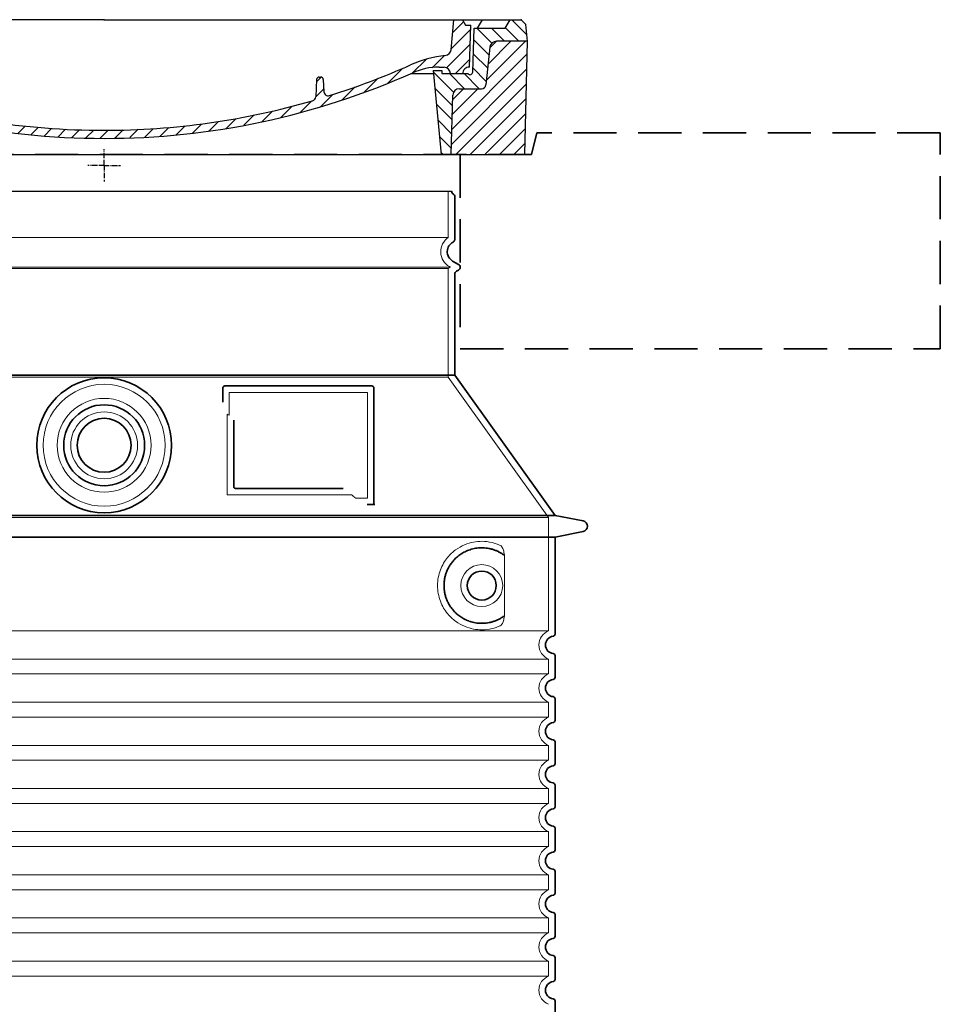
# Model space of a CAD drawing. Units: millimetres. Extents: x 47837 to 94576, y 200394 to 219357.
# Drawn here: x 80464 to 81317, y 215332 to 216245 of the extents above; entities that cross this region are included whole.
import ezdxf

# ---------------------------------------------------------------- set-up
doc = ezdxf.new("R2010")
doc.units = ezdxf.units.MM
for name, pattern in [('ACISOTGL', [3, 2, -1]), ('AM_DIN_G_W050x2', [6.875, 4.75, -0.875, 0.375, -0.875]), ('AM_ISO08W050', [18, 12, -1.5, 3, -1.5]), ('DASHED', [0])]:
    doc.linetypes.add(name, pattern=pattern)
for name, color, linetype, lineweight in [('AM_7', 4, 'AM_ISO08W050', 25), ('AM_8', 1, 'Continuous', 25), ('Skrytá (ISO)', 1, 'DASHED', 18), ('Viditelná (ISO)', 7, 'Continuous', 35)]:
    doc.layers.add(name, color=color, linetype=linetype, lineweight=lineweight)
doc.layers.add('PUNKTE', color=1, linetype='Continuous')

# ---------------------------------------------------------------- blocks, each defined once
blk = doc.blocks.new('*X71')
at = {"layer": 'AM_8'}
for p, q in [((-339.66, 145.274), (-324.934, 160)), ((-339.206, 132.258), (-312.948, 158.516)), ((-270.19, 147.392), (-257.582, 160)), ((-256.112, 148), (-244.112, 160)), ((322.934, 147.819), (333.212, 158.097)), ((-243.222, 147.42), (-236.047, 154.594)), ((321.643, 133.057), (339.87, 151.285)), ((-338.751, 119.242), (-312.269, 145.724)), ((-242.464, 134.707), (-234.028, 143.143)), ((317.607, 115.551), (339.383, 137.327)), ((-332.748, 111.774), (-308.539, 135.983)), ((-306.735, 124.317), (-301.06, 129.992)), ((-251.2, 112.5), (-232.008, 131.692)), ((-297.323, 120.259), (-291.614, 125.968)), ((-287.49, 116.621), (-281.317, 122.794)), ((-276.644, 113.997), (-269.965, 120.677)), ((-264.286, 112.885), (-257.171, 120)), ((-239.185, 111.045), (-229.989, 120.241)), ((285.858, 110.743), (298.346, 123.231)), ((303.9, 115.315), (315.168, 126.583)), ((325.526, 110), (338.895, 123.369)), ((-321.052, 110), (-320.989, 110.063)), ((262.934, 101.289), (276.799, 115.154)), ((-234.28, 102.479), (-227.97, 108.789)), ((196.794, 102.501), (201.015, 106.723)), ((240.168, 91.994), (253.842, 105.668)), ((-230.155, 93.135), (-224.957, 98.332)), ((-222.85, 86.969), (-217.348, 92.471)), ((196.033, 88.27), (203.588, 95.825)), ((220.212, 85.508), (232.511, 97.807)), ((-213.217, 83.131), (-207.113, 89.235)), ((-203.01, 79.868), (-196.753, 86.125)), ((-192.74, 76.667), (-186.392, 83.015)), ((181.669, 73.906), (192.442, 84.679)), ((200.255, 79.021), (211.881, 90.648)), ((-181.959, 73.978), (-176.032, 79.905)), ((-171.177, 71.289), (-165.146, 77.321)), ((-160.396, 68.601), (-154.151, 74.845)), ((145.82, 64.998), (156.133, 75.31)), ((163.723, 69.43), (174.287, 79.995)), ((-149.614, 65.912), (-143.157, 72.369)), ((-138.372, 63.684), (-132.162, 69.893)), ((-126.921, 61.665), (-120.593, 67.992)), ((-115.47, 59.645), (-108.976, 66.139)), ((-104.019, 57.625), (-97.359, 64.285)), ((96.847, 56.435), (105.978, 65.567)), ((113.11, 59.228), (122.361, 68.48)), ((129.465, 62.113), (138.745, 71.393)), ((-92.224, 55.95), (-85.62, 62.555)), ((-80.035, 54.668), (-73.32, 61.384)), ((-67.846, 53.387), (-61.021, 60.213)), ((-55.657, 52.106), (-48.722, 59.041)), ((-43.053, 51.24), (-35.901, 58.391)), ((-29.959, 50.863), (-22.757, 58.065)), ((-16.866, 50.486), (-9.613, 57.739)), ((-3.773, 50.109), (3.727, 57.608)), ((9.873, 50.284), (17.6, 58.011)), ((23.743, 50.683), (31.474, 58.414)), ((37.612, 51.083), (45.347, 58.817)), ((51.687, 51.687), (60.105, 60.105)), ((66.74, 53.27), (75.173, 61.702)), ((81.794, 54.853), (90.24, 63.299))]:
    blk.add_line(p, q, dxfattribs=at)
blk = doc.blocks.new('701740')
at = {"layer": 'AM_8'}
h = blk.add_hatch(dxfattribs=at)
h.set_pattern_fill('ANSI31', color=256, scale=3, angle=90, style=0)
h.set_pattern_definition([(135, (-11773.946, -11292.978), (-6.735192, -6.735192), [])])
h.paths.add_polyline_path([(-323.24, 65.19), (-321.5, 10), (-312.5, 10), (-305, 88), (-313, 88), (-313, 85), (-337.08, 85, -0.414214), (-338.08, 84), (-338.91, 84), (-342.32, 84, -0.365571), (-344.78, 86.08), (-352, 127), (-371.78, 127), (-376.4, 135), (-386.4, 135), (-390.87, 130.53), (-392.5, 115), (-363.53, 115, -0.383868), (-357.56, 109.63), (-353.88, 74.58, 0.383868), (-349.9, 71), (-329.23, 71, -0.40503)])
h.paths.add_polyline_path([(329.23, 71), (349.9, 71, 0.383868), (353.88, 74.58), (357.56, 109.63, -0.383868), (363.53, 115), (392.5, 115), (390.87, 130.53), (386.4, 135), (376.4, 135), (371.78, 127), (343, 127), (341.58, 86.46, -0.714995), (337.08, 85), (313, 85), (313, 88), (305, 88), (312.5, 10), (321.5, 10), (323.24, 65.19, -0.40503)])
h = blk.add_hatch(dxfattribs=at)
h.set_pattern_fill('ANSI31', color=256, scale=3, style=0)
h.set_pattern_definition([(45, (-11773.946, -11292.978), (-6.735192, 6.735192), [])])
h.paths.add_polyline_path([(-323.24, 65.19, 0.40503), (-329.23, 71), (-349.9, 71, -0.383868), (-353.88, 74.58), (-357.56, 109.63, 0.383868), (-363.53, 115), (-392.5, 115), (-390, 10), (-321.5, 10)])
h.paths.add_polyline_path([(349.9, 71), (329.23, 71, 0.40503), (323.24, 65.19), (321.5, 10), (390, 10), (392.5, 115), (363.53, 115, 0.383868), (357.56, 109.63), (353.88, 74.58, -0.383868)])
for p, q in [((-392.5, 115), (-390.87, 130.53)), ((-390.87, 130.53), (-386.4, 135)), ((0, 135), (-386.4, 135)), ((-371.78, 127), (-376.4, 135)), ((-344.96, 107.07), (-349, 130)), ((-335, 130), (-349, 130)), ((-338.64, 91), (-340, 130)), ((-332.11, 135), (-335, 130)), ((-312.56, 122.38), (-313, 135)), ((-270.6, 123.42), (-271, 135)), ((-227.21, 79.46), (-237, 135)), ((0, 135), (386.4, 135)), ((321.57, 107.22), (324, 135)), ((332.11, 135), (335, 130)), ((335, 130), (340, 130)), ((338.64, 91), (340, 130)), ((346, 127), (350.62, 135)), ((371.78, 127), (376.4, 135)), ((390.87, 130.53), (386.4, 135)), ((392.5, 115), (390.87, 130.53)), ((-352, 127), (-371.78, 127)), ((-344.78, 86.07), (-352, 127)), ((-261.83, 123), (-244.59, 123)), ((-242.89, 97.41), (-242.09, 120.41)), ((341.58, 86.41), (343, 127)), ((343, 127), (371.78, 127)), ((-390, 10), (-392.5, 115)), ((-392.5, 115), (-363.53, 115)), ((-357.56, 109.63), (-353.88, 74.58)), ((357.56, 109.63), (353.88, 74.58)), ((392.5, 115), (363.53, 115)), ((390, 10), (392.5, 115)), ((-342.49, 105), (-341.54, 105)), ((-342.49, 105), (-340.9, 85.83)), ((-245.39, 95), (-258, 95)), ((-342.32, 84), (-338.91, 84)), ((-338.91, 84), (-338.64, 84)), ((-338.64, 84), (-338.08, 84)), ((-337.08, 85), (-337.08, 85)), ((-313, 85), (-337.08, 85)), ((-321, 85), (-320.8, 90.63)), ((-310.42, 91), (-315, 91)), ((-313, 88), (-313, 85)), ((-313, 88), (-305, 88)), ((-305, 88), (-312.5, 10)), ((-244.61, 87.5), (-258, 87.5)), ((284.18, 85), (305.2, 85)), ((284.18, 85), (305.2, 85)), ((305, 88), (312.5, 10)), ((305, 88), (313, 88)), ((305, 88), (313, 88)), ((310.42, 91), (315, 91)), ((313, 88), (313, 85)), ((313, 88), (313, 85)), ((313, 85), (337.08, 85)), ((313, 85), (337.08, 85)), ((196.89, 79.49), (196.14, 63.54)), ((199.39, 81.88), (200, 81.88)), ((200, 81.88), (200.63, 81.88)), ((203.13, 79.51), (203.73, 68.22)), ((-329.23, 71), (-349.9, 71)), ((-321.5, 10), (-323.24, 65.19)), ((321.5, 10), (323.24, 65.19)), ((329.23, 71), (349.9, 71)), ((-312.5, 10), (-390, 10)), ((-321.5, 10), (0, 10)), ((0, 10), (321.5, 10)), ((321.5, 10), (390, 10))]:
    blk.add_line(p, q)
for centre, radius, start, end in [((-292.57, 123.08), 20, 182, 243.69), ((-267.05, 123.54), 3.54, 182, 329.767), ((-261.83, 120.5), 2.5, 90, 149.767), ((-244.59, 120.5), 2.5, 358, 90), ((-363.53, 109), 6, 5.99923, 90), ((363.53, 109), 6, 90, 174.00077), ((-342.49, 107.5), 2.5, 190, 270), ((-341.54, 102.5), 2.5, 2, 90), ((-258, 193), 98, 243.69, 270), ((326.99, -2.67), 105, 95.892, 114.109), ((315.59, 107.74), 6, 275.893, 355), ((-310.81, 90.28), 10, 62.792, 178), ((-258, 193), 105.5, 242.792, 270), ((-245.39, 97.5), 2.5, 270, 358), ((0, 728), 695.5, 287.48, 294.109), ((-342.32, 86.5), 2.5, 190, 270), ((-338.91, 86), 2, 184.75823, 270), ((-338.43, 85), 6, 0, 92.001), ((-338.08, 85), 1, 270, 360), ((-315, 85), 6, 90, 180), ((-310.42, 31), 60, 65.994, 90), ((0, 728), 703, 245.993, 270), ((-244.61, 77.5), 10, 8.13, 90), ((0, 728), 703, 270, 294.006), ((310.42, 31), 60, 90, 114.006), ((315, 85), 6, 0, 90), ((338.43, 85), 6, 87.999, 180), ((339.08, 86.5), 2.5, 216.87, 358), ((339.08, 86.5), 2.5, 216.87, 358), ((-349.9, 75), 4, 185.99923, 270), ((-211.45, 82.24), 23.5, 188.13, 251.869), ((-211.45, 82.24), 16, 190, 251.869), ((199.39, 79.38), 2.5, 89.998, 177.298), ((200.63, 79.38), 2.5, 3.047, 90.002), ((349.9, 75), 4, 270, 354.00077), ((-329.23, 65), 6, 1.80227, 90), ((0, 728), 695.5, 251.869, 270), ((207.72, 68.44), 4, 183.047, 287.483), ((329.23, 65), 6, 90, 178.19773), ((0, 728), 695.5, 270, 286.132), ((192.14, 63.73), 4, 286.132, 357.298)]:
    blk.add_arc(centre, radius, start, end)
at = {"layer": 'AM_7', "linetype": 'AM_DIN_G_W050x2'}
for q in [(0, 15.02), (0, 15.02), (-15.02, 0), (15.02, 0), (0, -15.02), (0, -15.02)]:
    blk.add_line((0, 0), q, dxfattribs=at)
at = {"layer": 'PUNKTE'}
for p in [(-386.4, 135), (0, 135), (0, 135), (0, 135), (0, 135), (386.4, 135), (-321.5, 10), (0, 10), (0, 10)]:
    blk.add_point(p, dxfattribs=at)
at = {"layer": 'AM_8'}
blk.add_blockref('*X71', (0, -25), dxfattribs=at)

msp = doc.modelspace()

# ---------------------------------------------------------------- linework, layer by layer
msp.add_line((80219.81, 216085.83), (80863.81, 216085.83))
at = {"layer": 'Skrytá (ISO)', "ltscale": 13.137691}
msp.add_line((80860.81, 216043.08), (80860.81, 216085.83), dxfattribs=at)
at = {"layer": 'Skrytá (ISO)', "ltscale": 13.097497}
for p, q in [((80860.81, 216043.08), (80222.81, 216043.08)), ((80860.81, 216014.26), (80222.81, 216014.26)), ((80860.81, 215913.49), (80222.81, 215913.49))]:
    msp.add_line(p, q, dxfattribs=at)
at = {"layer": 'Skrytá (ISO)', "ltscale": 13.179613}
msp.add_line((80862.81, 216015.42), (80220.81, 216015.42), dxfattribs=at)
at = {"layer": 'Skrytá (ISO)', "ltscale": 0.439558}
msp.add_line((80860.81, 216014.26), (80862.81, 216015.42), dxfattribs=at)
at = {"layer": 'Skrytá (ISO)', "ltscale": 12.18212}
msp.add_line((80860.81, 215913.49), (80860.81, 216014.26), dxfattribs=at)
at = {"layer": 'Skrytá (ISO)', "ltscale": 0.219729}
msp.add_line((80861.81, 216015.99), (80862.81, 216015.42), dxfattribs=at)
at = {"layer": 'Skrytá (ISO)', "ltscale": 12.882055}
msp.add_line((80860.81, 215913.49), (80953.81, 215783.49), dxfattribs=at)
at = {"layer": 'Skrytá (ISO)', "ltscale": 4.010478}
msp.add_line((80657.81, 215899.42), (80657.81, 215878.35), dxfattribs=at)
at = {"layer": 'Skrytá (ISO)', "ltscale": 12.37911}
msp.add_line((80785.81, 215899.42), (80657.81, 215899.42), dxfattribs=at)
at = {"layer": 'Skrytá (ISO)', "ltscale": 11.847196}
msp.add_line((80785.81, 215801.42), (80785.81, 215899.42), dxfattribs=at)
at = {"layer": 'Skrytá (ISO)', "ltscale": 12.468955}
msp.add_line((80655.91, 215804.42), (80771.28, 215804.42), dxfattribs=at)
at = {"layer": 'Skrytá (ISO)', "ltscale": 2.062627}
msp.add_line((80774.97, 215801.42), (80785.81, 215801.42), dxfattribs=at)
at = {"layer": 'Skrytá (ISO)', "ltscale": 13.039331}
for p, q in [((80129.81, 215783.49), (80953.81, 215783.49)), ((80129.81, 215678.49), (80953.81, 215678.49)), ((80953.81, 215652.34), (80129.81, 215652.34)), ((80129.81, 215638.49), (80953.81, 215638.49)), ((80953.81, 215612.34), (80129.81, 215612.34)), ((80129.81, 215598.49), (80953.81, 215598.49)), ((80953.81, 215572.34), (80129.81, 215572.34)), ((80129.81, 215558.49), (80953.81, 215558.49)), ((80953.81, 215532.34), (80129.81, 215532.34)), ((80129.81, 215518.49), (80953.81, 215518.49)), ((80953.81, 215492.34), (80129.81, 215492.34)), ((80129.81, 215478.49), (80953.81, 215478.49)), ((80953.81, 215452.34), (80129.81, 215452.34)), ((80129.81, 215438.49), (80953.81, 215438.49)), ((80953.81, 215412.34), (80129.81, 215412.34)), ((80129.81, 215398.49), (80953.81, 215398.49)), ((80953.81, 215372.34), (80129.81, 215372.34)), ((80129.81, 215358.49), (80953.81, 215358.49))]:
    msp.add_line(p, q, dxfattribs=at)
at = {"layer": 'Skrytá (ISO)', "ltscale": 12.693194}
msp.add_line((80953.81, 215783.49), (80953.81, 215678.49), dxfattribs=at)
at = {"layer": 'Skrytá (ISO)', "ltscale": 12.275962}
msp.add_line((80912.89, 215695.03), (80912.89, 215745.8), dxfattribs=at)
at = {"layer": 'Skrytá (ISO)', "ltscale": 2.635983}
for p, q in [((80953.81, 215652.34), (80953.81, 215638.49)), ((80953.81, 215612.34), (80953.81, 215598.49)), ((80953.81, 215572.34), (80953.81, 215558.49)), ((80953.81, 215532.34), (80953.81, 215518.49)), ((80953.81, 215492.34), (80953.81, 215478.49)), ((80953.81, 215452.34), (80953.81, 215438.49)), ((80953.81, 215412.34), (80953.81, 215398.49)), ((80953.81, 215372.34), (80953.81, 215358.49))]:
    msp.add_line(p, q, dxfattribs=at)
at = {"layer": 'Skrytá (ISO)', "ltscale": 13.204879}
msp.add_circle((80541.81, 215850.42), 56.5, dxfattribs=at)
at = {"layer": 'Skrytá (ISO)', "ltscale": 13.216565}
msp.add_circle((80541.81, 215850.42), 43.5, dxfattribs=at)
at = {"layer": 'Skrytá (ISO)', "ltscale": 13.455288}
msp.add_circle((80541.81, 215850.42), 31, dxfattribs=at)
at = {"layer": 'Skrytá (ISO)', "ltscale": 11.818951}
msp.add_circle((80891.81, 215720.42), 19.45, dxfattribs=at)
at = {"layer": 'Skrytá (ISO)', "ltscale": 6.154692}
msp.add_arc((80869.81, 216029.85), 16, 124.22887, 240, dxfattribs=at)
at = {"layer": 'Skrytá (ISO)', "ltscale": 0.398348}
msp.add_arc((80498.96, 215541.21), 372.69, 64.77092, 65.09268, dxfattribs=at)
at = {"layer": 'Skrytá (ISO)', "ltscale": 6.426379}
for centre in [(80958.81, 215665.42), (80958.81, 215625.42), (80958.81, 215585.42), (80958.81, 215545.42), (80958.81, 215505.42), (80958.81, 215465.42), (80958.81, 215425.42), (80958.81, 215385.42), (80958.81, 215345.42)]:
    msp.add_arc(centre, 14, 110.92483, 249.07517, dxfattribs=at)
at = {"layer": 'Skrytá (ISO)', "ltscale": 15.091075}
msp.add_rational_spline([(80655.91, 215879.24), (80655.91, 215844.82), (80655.91, 215804.42)], [1.00391800559, 1.00604730413, 1.00235786927], degree=2, dxfattribs=at)
at = {"layer": 'Skrytá (ISO)', "ltscale": 0.905796}
msp.add_rational_spline([(80774.97, 215801.42), (80773.12, 215802.93), (80771.28, 215804.42)], [1.01872128411, 1.02024725224, 1.02175351756], degree=2, dxfattribs=at)
at = {"layer": 'Skrytá (ISO)', "ltscale": 13.256505}
msp.add_open_spline([(80908.93, 215757.67), (80906.48, 215758.8), (80903.92, 215759.68), (80898.19, 215761.04), (80894.99, 215761.42), (80889.39, 215761.42), (80886.8, 215761.2), (80881.42, 215760.17), (80878.63, 215759.36), (80873.06, 215757), (80870.28, 215755.47), (80864.96, 215751.58), (80862.41, 215749.23), (80858.87, 215744.9), (80857.63, 215743.17), (80855.36, 215739.33), (80854.33, 215737.21), (80852.62, 215732.72), (80851.95, 215730.32), (80851.04, 215725.42), (80850.81, 215722.9), (80850.81, 215717.93), (80851.04, 215715.42), (80851.95, 215710.51), (80852.62, 215708.12), (80854.33, 215703.62), (80855.36, 215701.51), (80857.63, 215697.66), (80858.87, 215695.93), (80862.41, 215691.61), (80864.96, 215689.26), (80870.28, 215685.37), (80873.06, 215683.83), (80878.63, 215681.47), (80881.42, 215680.66), (80886.8, 215679.63), (80889.39, 215679.42), (80894.99, 215679.42), (80898.19, 215679.79), (80903.92, 215681.15), (80906.48, 215682.04), (80908.93, 215683.16)], degree=3, knots=[7.212232, 7.212232, 7.212232, 7.212232, 8.734874, 8.734874, 10.543612, 10.543612, 11.918141, 11.918141, 13.29267, 13.29267, 14.667199, 14.667199, 16.041728, 16.041728, 16.786737, 16.786737, 17.531747, 17.531747, 18.276757, 18.276757, 19.021767, 19.021767, 19.766776, 19.766776, 20.511786, 20.511786, 21.256796, 21.256796, 22.001806, 22.001806, 23.376334, 23.376334, 24.750863, 24.750863, 26.125392, 26.125392, 27.499921, 27.499921, 29.308659, 29.308659, 30.831301, 30.831301, 30.831301, 30.831301], dxfattribs=at)
at = {"layer": 'Skrytá (ISO)', "ltscale": 3.049721}
msp.add_open_spline([(80912.89, 215745.8), (80912.89, 215746.79), (80912.84, 215747.8), (80912.56, 215750.41), (80912.27, 215751.91), (80911.48, 215754.42), (80911.01, 215755.45), (80910, 215756.93), (80909.48, 215757.42), (80908.93, 215757.67)], degree=3, knots=[-1.550935, -1.550935, -1.550935, -1.550935, -1.2581, -1.2581, -0.794126, -0.794126, -0.370827, -0.370827, 0, 0, 0, 0], dxfattribs=at)
at = {"layer": 'Skrytá (ISO)', "ltscale": 3.049725}
msp.add_open_spline([(80908.93, 215683.16), (80909.51, 215683.43), (80910.06, 215683.96), (80911.06, 215685.48), (80911.5, 215686.47), (80912.28, 215688.98), (80912.59, 215690.54), (80912.85, 215693.14), (80912.89, 215694.1), (80912.89, 215695.03)], degree=3, knots=[-6.248464, -6.248464, -6.248464, -6.248464, -5.855111, -5.855111, -5.440025, -5.440025, -4.943712, -4.943712, -4.655335, -4.655335, -4.655335, -4.655335], dxfattribs=at)
at = {"layer": 'Viditelná (ISO)'}
for p, q in [((80942.81, 216139.85), (80937.81, 216119.85)), ((80866.81, 216041.38), (80866.81, 216081.25)), ((80864.81, 216021.19), (80870.31, 216018.01)), ((80868.31, 216011.66), (80870.31, 216012.82)), ((80866.81, 215915.42), (80866.81, 216009.07)), ((80866.81, 215915.42), (80216.81, 215915.42)), ((80866.81, 215915.42), (80959.81, 215785.42)), ((80651.81, 215903.42), (80651.81, 215890.44)), ((80789.81, 215905.42), (80653.81, 215905.42)), ((80791.81, 215795.42), (80791.81, 215903.42)), ((80661.91, 215873.7), (80661.91, 215812.42)), ((80663.91, 215810.42), (80763.27, 215810.42)), ((80787.97, 215795.42), (80789.81, 215795.42)), ((80789.81, 215795.42), (80791.81, 215795.42)), ((80123.81, 215785.42), (80959.81, 215785.42)), ((80959.81, 215785.42), (80985.77, 215780.32)), ((80123.81, 215765.42), (80959.81, 215765.42)), ((80959.81, 215765.42), (80985.77, 215770.51)), ((80959.81, 215765.42), (80959.81, 215675.37)), ((80959.81, 215655.47), (80959.81, 215635.37)), ((80959.81, 215615.47), (80959.81, 215595.37)), ((80959.81, 215575.47), (80959.81, 215555.37)), ((80959.81, 215535.47), (80959.81, 215515.37)), ((80959.81, 215495.47), (80959.81, 215475.37)), ((80959.81, 215455.47), (80959.81, 215435.37)), ((80959.81, 215415.47), (80959.81, 215395.37)), ((80959.81, 215375.47), (80959.81, 215355.37)), ((80959.81, 215335.47), (80959.81, 215315.37))]:
    msp.add_line(p, q, dxfattribs=at)
at = {"layer": 'Viditelná (ISO)', "linetype": 'ACISOTGL', "ltscale": 20}
for p, q in [((81316.81, 216139.85), (80942.81, 216139.85)), ((81316.81, 215939.85), (81316.81, 216139.85)), ((80937.81, 216119.85), (80145.81, 216119.85)), ((80871.81, 216119.85), (80871.81, 215939.85)), ((80871.81, 215939.85), (81316.81, 215939.85))]:
    msp.add_line(p, q, dxfattribs=at)
at = {"layer": 'Viditelná (ISO)'}
for centre, radius in [((80541.81, 215850.42), 62.5), ((80541.81, 215850.42), 37.5), ((80541.81, 215850.42), 25), ((80891.81, 215720.42), 13.45)]:
    msp.add_circle(centre, radius, dxfattribs=at)
for centre, radius, start, end in [((80866.81, 216085.83), 3, 180, 246.42182), ((80864.81, 216081.25), 2, 0, 66.42182), ((80869.81, 216029.85), 10, 117.48643, 240), ((80863.81, 216041.38), 3, 297.48643, 0), ((80869.81, 216009.07), 3, 120, 180), ((80868.81, 216015.42), 3, 300, 60), ((80653.81, 215903.42), 2, 90, 180), ((80789.81, 215903.42), 2, 0, 90), ((80984.81, 215775.42), 5, 281.09973, 78.90027), ((80958.81, 215665.42), 8, 95.73917, 264.26083), ((80957.81, 215675.37), 2, 275.73917, 0), ((80957.81, 215655.47), 2, 0, 84.26083), ((80957.81, 215635.37), 2, 275.73917, 0), ((80958.81, 215625.42), 8, 95.73917, 264.26083), ((80957.81, 215615.47), 2, 0, 84.26083), ((80958.81, 215585.42), 8, 95.73917, 264.26083), ((80957.81, 215595.37), 2, 275.73917, 0), ((80957.81, 215575.47), 2, 0, 84.26083), ((80958.81, 215545.42), 8, 95.73917, 264.26083), ((80957.81, 215555.37), 2, 275.73917, 0), ((80957.81, 215535.47), 2, 0, 84.26083), ((80958.81, 215505.42), 8, 95.73917, 264.26083), ((80957.81, 215515.37), 2, 275.73917, 0), ((80957.81, 215495.47), 2, 0, 84.26083), ((80958.81, 215465.42), 8, 95.73917, 264.26083), ((80957.81, 215475.37), 2, 275.73917, 0), ((80957.81, 215455.47), 2, 0, 84.26083), ((80957.81, 215435.37), 2, 275.73917, 0), ((80958.81, 215425.42), 8, 95.73917, 264.26083), ((80957.81, 215415.47), 2, 0, 84.26083), ((80958.81, 215385.42), 8, 95.73917, 264.26083), ((80957.81, 215395.37), 2, 275.73917, 0), ((80957.81, 215375.47), 2, 0, 84.26083), ((80958.81, 215345.42), 8, 95.73917, 264.26083), ((80957.81, 215355.37), 2, 275.73917, 0), ((80957.81, 215335.47), 2, 0, 84.26083)]:
    msp.add_arc(centre, radius, start, end, dxfattribs=at)
for centre, major_axis, ratio, start_param, end_param in [((80913.4, 215750.45), (-1.15, -1.62), 0.849968, 6.277943, 6.277951), ((80913.44, 215690.35), (-1.23, 1.63), 0.849913, 6.264078, 6.264085)]:
    msp.add_ellipse(centre, major_axis=major_axis, ratio=ratio, start_param=start_param, end_param=end_param, dxfattribs=at)
for points, knots in [([(80663.91, 215810.42), (80663.91, 215810.42), (80663.9, 215810.42), (80663.9, 215810.42), (80663.85, 215810.42), (80663.8, 215810.42), (80663.76, 215810.42), (80663.75, 215810.42), (80663.74, 215810.42), (80663.73, 215810.42), (80663.69, 215810.43), (80663.64, 215810.43), (80663.6, 215810.44), (80663.59, 215810.44), (80663.58, 215810.44), (80663.57, 215810.45), (80663.53, 215810.45), (80663.49, 215810.46), (80663.45, 215810.47), (80663.44, 215810.47), (80663.42, 215810.48), (80663.41, 215810.48), (80663.38, 215810.49), (80663.34, 215810.5), (80663.3, 215810.51), (80663.29, 215810.52), (80663.27, 215810.52), (80663.26, 215810.53), (80663.23, 215810.54), (80663.19, 215810.55), (80663.16, 215810.56), (80663.14, 215810.57), (80663.13, 215810.58), (80663.11, 215810.58), (80663.08, 215810.6), (80663.05, 215810.61), (80663.02, 215810.63), (80663, 215810.64), (80662.99, 215810.64), (80662.97, 215810.65), (80662.94, 215810.67), (80662.91, 215810.68), (80662.89, 215810.7), (80662.87, 215810.71), (80662.85, 215810.72), (80662.83, 215810.73), (80662.81, 215810.75), (80662.78, 215810.77), (80662.76, 215810.78), (80662.74, 215810.8), (80662.72, 215810.81), (80662.7, 215810.83), (80662.67, 215810.85), (80662.65, 215810.86), (80662.63, 215810.88), (80662.61, 215810.9), (80662.59, 215810.92), (80662.56, 215810.94), (80662.54, 215810.96), (80662.52, 215810.98), (80662.51, 215811), (80662.48, 215811.02), (80662.46, 215811.04), (80662.44, 215811.07), (80662.42, 215811.09), (80662.4, 215811.11), (80662.39, 215811.13), (80662.36, 215811.15), (80662.34, 215811.18), (80662.32, 215811.21), (80662.3, 215811.23), (80662.29, 215811.25), (80662.27, 215811.27), (80662.25, 215811.3), (80662.23, 215811.34), (80662.21, 215811.38), (80662.19, 215811.39), (80662.18, 215811.41), (80662.17, 215811.43), (80662.15, 215811.47), (80662.13, 215811.51), (80662.11, 215811.55), (80662.1, 215811.57), (80662.09, 215811.59), (80662.09, 215811.6), (80662.07, 215811.65), (80662.05, 215811.7), (80662.03, 215811.75), (80662.02, 215811.76), (80662.02, 215811.78), (80662.01, 215811.79), (80662, 215811.84), (80661.98, 215811.9), (80661.97, 215811.95), (80661.97, 215811.96), (80661.96, 215811.98), (80661.96, 215811.99), (80661.95, 215812.05), (80661.94, 215812.11), (80661.93, 215812.17), (80661.93, 215812.18), (80661.93, 215812.19), (80661.93, 215812.2), (80661.92, 215812.26), (80661.91, 215812.33), (80661.91, 215812.4), (80661.91, 215812.4), (80661.91, 215812.41), (80661.91, 215812.42)], [0, 0, 0, 0, 0.004887, 0.004887, 0.004887, 0.055556, 0.055556, 0.055556, 0.06316, 0.06316, 0.06316, 0.111111, 0.111111, 0.111111, 0.12144, 0.12144, 0.12144, 0.166667, 0.166667, 0.166667, 0.179719, 0.179719, 0.179719, 0.222222, 0.222222, 0.222222, 0.237997, 0.237997, 0.237997, 0.277778, 0.277778, 0.277778, 0.296298, 0.296298, 0.296298, 0.333333, 0.333333, 0.333333, 0.354563, 0.354563, 0.354563, 0.388889, 0.388889, 0.388889, 0.412831, 0.412831, 0.412831, 0.444444, 0.444444, 0.444444, 0.471088, 0.471088, 0.471088, 0.5, 0.5, 0.5, 0.52937, 0.52937, 0.52937, 0.555556, 0.555556, 0.555556, 0.587652, 0.587652, 0.587652, 0.611111, 0.611111, 0.611111, 0.645937, 0.645937, 0.645937, 0.666667, 0.666667, 0.666667, 0.704209, 0.704209, 0.704209, 0.722222, 0.722222, 0.722222, 0.762492, 0.762492, 0.762492, 0.777778, 0.777778, 0.777778, 0.820769, 0.820769, 0.820769, 0.833333, 0.833333, 0.833333, 0.879044, 0.879044, 0.879044, 0.888889, 0.888889, 0.888889, 0.937322, 0.937322, 0.937322, 0.944444, 0.944444, 0.944444, 0.995607, 0.995607, 0.995607, 1, 1, 1, 1]), ([(80787.97, 215795.42), (80787.54, 215795.42), (80787.09, 215795.42), (80786.27, 215795.42), (80785.9, 215795.42), (80785.61, 215795.42)], [0, 0, 0, 0, 0.1311494, 0.1311494, 0.2590568, 0.2590568, 0.2590568, 0.2590568]), ([(80792.82, 215795.42), (80792.66, 215795.42), (80792.52, 215795.42), (80792.27, 215795.42), (80792.17, 215795.42), (80791.99, 215795.42), (80791.92, 215795.42), (80791.83, 215795.42), (80791.81, 215795.42), (80791.81, 215795.42)], [0, 0, 0, 0, 0.0588032, 0.0588032, 0.1242551, 0.1242551, 0.1935257, 0.1935257, 0.2623886, 0.2623886, 0.2623886, 0.2623886]), ([(80912.24, 215748.83), (80911.48, 215749.38), (80910.69, 215749.9), (80909.87, 215750.39), (80909.85, 215750.41), (80909.82, 215750.43), (80909.8, 215750.44), (80908.98, 215750.93), (80908.13, 215751.39), (80907.26, 215751.82), (80907.23, 215751.83), (80907.21, 215751.85), (80907.18, 215751.86), (80906.31, 215752.29), (80905.41, 215752.68), (80904.51, 215753.03), (80904.48, 215753.04), (80904.45, 215753.05), (80904.43, 215753.06), (80903.52, 215753.41), (80902.59, 215753.73), (80901.66, 215754), (80901.63, 215754.01), (80901.61, 215754.02), (80901.58, 215754.02), (80900.65, 215754.3), (80899.71, 215754.53), (80898.77, 215754.72), (80898.74, 215754.72), (80898.72, 215754.73), (80898.69, 215754.73), (80897.75, 215754.92), (80896.8, 215755.07), (80895.86, 215755.18), (80895.84, 215755.18), (80895.81, 215755.19), (80895.79, 215755.19), (80894.84, 215755.3), (80893.91, 215755.37), (80892.98, 215755.4), (80892.96, 215755.4), (80892.93, 215755.4), (80892.91, 215755.4), (80891.98, 215755.43), (80891.06, 215755.42), (80890.15, 215755.38), (80890.12, 215755.38), (80890.1, 215755.37), (80890.08, 215755.37), (80889.17, 215755.33), (80888.27, 215755.25), (80887.39, 215755.14), (80887.37, 215755.13), (80887.35, 215755.13), (80887.33, 215755.13), (80886.44, 215755.01), (80885.58, 215754.87), (80884.73, 215754.69), (80884.71, 215754.69), (80884.69, 215754.68), (80884.67, 215754.68), (80883.82, 215754.5), (80882.99, 215754.3), (80882.18, 215754.07), (80882.16, 215754.06), (80882.14, 215754.05), (80882.13, 215754.05), (80881.31, 215753.82), (80880.52, 215753.56), (80879.75, 215753.27), (80879.74, 215753.27), (80879.72, 215753.26), (80879.7, 215753.26), (80878.93, 215752.97), (80878.18, 215752.66), (80877.45, 215752.34), (80877.44, 215752.33), (80877.42, 215752.32), (80877.41, 215752.32), (80876.68, 215751.99), (80875.98, 215751.64), (80875.29, 215751.27), (80875.28, 215751.27), (80875.27, 215751.26), (80875.25, 215751.25), (80874.57, 215750.89), (80873.91, 215750.5), (80873.27, 215750.1), (80873.26, 215750.09), (80873.25, 215750.09), (80873.23, 215750.08), (80872.6, 215749.68), (80871.98, 215749.26), (80871.38, 215748.84), (80871.37, 215748.83), (80871.36, 215748.82), (80871.35, 215748.81), (80870.76, 215748.39), (80870.19, 215747.95), (80869.64, 215747.5), (80869.63, 215747.49), (80869.62, 215747.48), (80869.61, 215747.47), (80869.06, 215747.02), (80868.53, 215746.56), (80868.02, 215746.09), (80868.02, 215746.08), (80868.01, 215746.08), (80868, 215746.07), (80867.49, 215745.6), (80867.01, 215745.12), (80866.54, 215744.64), (80866.54, 215744.63), (80866.53, 215744.62), (80866.52, 215744.62), (80866.06, 215744.13), (80865.62, 215743.64), (80865.19, 215743.14), (80865.19, 215743.14), (80865.18, 215743.13), (80865.17, 215743.12), (80864.75, 215742.62), (80864.35, 215742.12), (80863.96, 215741.62), (80863.96, 215741.61), (80863.95, 215741.6), (80863.95, 215741.6), (80863.56, 215741.09), (80863.2, 215740.58), (80862.85, 215740.07), (80862.84, 215740.06), (80862.84, 215740.06), (80862.84, 215740.05), (80862.49, 215739.54), (80862.16, 215739.02), (80861.85, 215738.5), (80861.84, 215738.5), (80861.84, 215738.49), (80861.84, 215738.49), (80861.52, 215737.97), (80861.23, 215737.45), (80860.95, 215736.93), (80860.95, 215736.92), (80860.94, 215736.92), (80860.94, 215736.91), (80860.66, 215736.39), (80860.4, 215735.87), (80860.15, 215735.35), (80860.15, 215735.34), (80860.15, 215735.34), (80860.15, 215735.33), (80859.9, 215734.81), (80859.67, 215734.29), (80859.46, 215733.77), (80859.45, 215733.76), (80859.45, 215733.76), (80859.45, 215733.75), (80859.23, 215733.23), (80859.03, 215732.71), (80858.85, 215732.18), (80858.85, 215732.18), (80858.84, 215732.18), (80858.84, 215732.17), (80858.66, 215731.65), (80858.48, 215731.12), (80858.32, 215730.6), (80858.32, 215730.6), (80858.32, 215730.6), (80858.32, 215730.59), (80858.16, 215730.07), (80858.02, 215729.55), (80857.88, 215729.02), (80857.75, 215728.5), (80857.63, 215727.97), (80857.52, 215727.45), (80857.42, 215726.93), (80857.32, 215726.4), (80857.24, 215725.88), (80857.16, 215725.36), (80857.09, 215724.84), (80857.03, 215724.32), (80856.97, 215723.8), (80856.92, 215723.28), (80856.89, 215722.76), (80856.85, 215722.24), (80856.83, 215721.72), (80856.82, 215721.2), (80856.81, 215720.68), (80856.81, 215720.16), (80856.82, 215719.64), (80856.83, 215719.12), (80856.85, 215718.6), (80856.89, 215718.08), (80856.92, 215717.56), (80856.97, 215717.04), (80857.03, 215716.52), (80857.09, 215716), (80857.16, 215715.48), (80857.24, 215714.96), (80857.32, 215714.43), (80857.42, 215713.91), (80857.52, 215713.39), (80857.63, 215712.86), (80857.75, 215712.34), (80857.88, 215711.82), (80858.02, 215711.29), (80858.16, 215710.77), (80858.32, 215710.24), (80858.32, 215710.24), (80858.32, 215710.23), (80858.32, 215710.23), (80858.48, 215709.71), (80858.66, 215709.18), (80858.84, 215708.66), (80858.84, 215708.66), (80858.85, 215708.65), (80858.85, 215708.65), (80859.03, 215708.13), (80859.23, 215707.6), (80859.45, 215707.08), (80859.45, 215707.07), (80859.45, 215707.07), (80859.46, 215707.07), (80859.67, 215706.54), (80859.9, 215706.02), (80860.15, 215705.5), (80860.15, 215705.49), (80860.15, 215705.49), (80860.15, 215705.48), (80860.4, 215704.96), (80860.66, 215704.44), (80860.94, 215703.92), (80860.94, 215703.91), (80860.95, 215703.91), (80860.95, 215703.9), (80861.23, 215703.38), (80861.52, 215702.86), (80861.84, 215702.34), (80861.84, 215702.34), (80861.84, 215702.33), (80861.85, 215702.33), (80862.16, 215701.81), (80862.49, 215701.3), (80862.84, 215700.78), (80862.84, 215700.78), (80862.84, 215700.77), (80862.85, 215700.76), (80863.2, 215700.25), (80863.56, 215699.74), (80863.95, 215699.23), (80863.95, 215699.23), (80863.96, 215699.22), (80863.96, 215699.22), (80864.35, 215698.71), (80864.75, 215698.21), (80865.17, 215697.71), (80865.18, 215697.7), (80865.19, 215697.7), (80865.19, 215697.69), (80865.62, 215697.19), (80866.06, 215696.7), (80866.52, 215696.22), (80866.53, 215696.21), (80866.54, 215696.2), (80866.54, 215696.19), (80867.01, 215695.71), (80867.49, 215695.23), (80868, 215694.76), (80868.01, 215694.75), (80868.02, 215694.75), (80868.02, 215694.74), (80868.53, 215694.27), (80869.06, 215693.81), (80869.61, 215693.36), (80869.62, 215693.35), (80869.63, 215693.34), (80869.64, 215693.34), (80870.19, 215692.89), (80870.76, 215692.45), (80871.35, 215692.02), (80871.36, 215692.01), (80871.37, 215692), (80871.38, 215692), (80871.98, 215691.57), (80872.6, 215691.15), (80873.23, 215690.75), (80873.25, 215690.74), (80873.26, 215690.74), (80873.27, 215690.73), (80873.91, 215690.33), (80874.57, 215689.95), (80875.25, 215689.58), (80875.27, 215689.57), (80875.28, 215689.57), (80875.29, 215689.56), (80875.98, 215689.19), (80876.68, 215688.84), (80877.41, 215688.52), (80877.42, 215688.51), (80877.44, 215688.5), (80877.45, 215688.5), (80878.18, 215688.17), (80878.93, 215687.86), (80879.7, 215687.58), (80879.72, 215687.57), (80879.74, 215687.56), (80879.75, 215687.56), (80880.52, 215687.28), (80881.31, 215687.02), (80882.13, 215686.78), (80882.14, 215686.78), (80882.16, 215686.77), (80882.18, 215686.77), (80882.99, 215686.53), (80883.82, 215686.33), (80884.67, 215686.15), (80884.69, 215686.15), (80884.71, 215686.14), (80884.73, 215686.14), (80885.58, 215685.96), (80886.44, 215685.82), (80887.33, 215685.7), (80887.35, 215685.7), (80887.37, 215685.7), (80887.39, 215685.7), (80888.27, 215685.58), (80889.17, 215685.5), (80890.08, 215685.46), (80890.1, 215685.46), (80890.12, 215685.46), (80890.15, 215685.46), (80891.06, 215685.41), (80891.98, 215685.4), (80892.91, 215685.43), (80892.93, 215685.43), (80892.96, 215685.43), (80892.98, 215685.44), (80893.91, 215685.47), (80894.84, 215685.53), (80895.79, 215685.64), (80895.81, 215685.65), (80895.84, 215685.65), (80895.86, 215685.65), (80896.8, 215685.76), (80897.75, 215685.91), (80898.69, 215686.1), (80898.72, 215686.1), (80898.74, 215686.11), (80898.77, 215686.11), (80899.71, 215686.31), (80900.65, 215686.54), (80901.58, 215686.81), (80901.61, 215686.81), (80901.63, 215686.82), (80901.66, 215686.83), (80902.59, 215687.1), (80903.52, 215687.42), (80904.43, 215687.77), (80904.45, 215687.78), (80904.48, 215687.79), (80904.51, 215687.8), (80905.41, 215688.15), (80906.31, 215688.55), (80907.18, 215688.97), (80907.21, 215688.98), (80907.23, 215689), (80907.26, 215689.01), (80908.13, 215689.44), (80908.98, 215689.9), (80909.8, 215690.39), (80909.82, 215690.41), (80909.85, 215690.42), (80909.87, 215690.44), (80910.69, 215690.93), (80911.48, 215691.45), (80912.24, 215692)], [0, 0, 0, 0, 0.01405, 0.01405, 0.01405, 0.014493, 0.014493, 0.014493, 0.028556, 0.028556, 0.028556, 0.028986, 0.028986, 0.028986, 0.043062, 0.043062, 0.043062, 0.043478, 0.043478, 0.043478, 0.057568, 0.057568, 0.057568, 0.057971, 0.057971, 0.057971, 0.072074, 0.072074, 0.072074, 0.072464, 0.072464, 0.072464, 0.08658, 0.08658, 0.08658, 0.086957, 0.086957, 0.086957, 0.101085, 0.101085, 0.101085, 0.101449, 0.101449, 0.101449, 0.115591, 0.115591, 0.115591, 0.115942, 0.115942, 0.115942, 0.130097, 0.130097, 0.130097, 0.130435, 0.130435, 0.130435, 0.144603, 0.144603, 0.144603, 0.144928, 0.144928, 0.144928, 0.159109, 0.159109, 0.159109, 0.15942, 0.15942, 0.15942, 0.173615, 0.173615, 0.173615, 0.173913, 0.173913, 0.173913, 0.188121, 0.188121, 0.188121, 0.188406, 0.188406, 0.188406, 0.202627, 0.202627, 0.202627, 0.202899, 0.202899, 0.202899, 0.217133, 0.217133, 0.217133, 0.217391, 0.217391, 0.217391, 0.231639, 0.231639, 0.231639, 0.231884, 0.231884, 0.231884, 0.246145, 0.246145, 0.246145, 0.246377, 0.246377, 0.246377, 0.260651, 0.260651, 0.260651, 0.26087, 0.26087, 0.26087, 0.275157, 0.275157, 0.275157, 0.275362, 0.275362, 0.275362, 0.289663, 0.289663, 0.289663, 0.289855, 0.289855, 0.289855, 0.304169, 0.304169, 0.304169, 0.304348, 0.304348, 0.304348, 0.318675, 0.318675, 0.318675, 0.318841, 0.318841, 0.318841, 0.333181, 0.333181, 0.333181, 0.333333, 0.333333, 0.333333, 0.347687, 0.347687, 0.347687, 0.347826, 0.347826, 0.347826, 0.362193, 0.362193, 0.362193, 0.362319, 0.362319, 0.362319, 0.376699, 0.376699, 0.376699, 0.376812, 0.376812, 0.376812, 0.391205, 0.391205, 0.391205, 0.391304, 0.391304, 0.391304, 0.405711, 0.405711, 0.405711, 0.405797, 0.405797, 0.405797, 0.420217, 0.420217, 0.420217, 0.434723, 0.434723, 0.434723, 0.449229, 0.449229, 0.449229, 0.463735, 0.463735, 0.463735, 0.478241, 0.478241, 0.478241, 0.492747, 0.492747, 0.492747, 0.507246, 0.507246, 0.507246, 0.521739, 0.521739, 0.521739, 0.536232, 0.536232, 0.536232, 0.550725, 0.550725, 0.550725, 0.565217, 0.565217, 0.565217, 0.57971, 0.57971, 0.57971, 0.594203, 0.594203, 0.594203, 0.594289, 0.594289, 0.594289, 0.608696, 0.608696, 0.608696, 0.608795, 0.608795, 0.608795, 0.623188, 0.623188, 0.623188, 0.623301, 0.623301, 0.623301, 0.637681, 0.637681, 0.637681, 0.637807, 0.637807, 0.637807, 0.652174, 0.652174, 0.652174, 0.652313, 0.652313, 0.652313, 0.666667, 0.666667, 0.666667, 0.666819, 0.666819, 0.666819, 0.681159, 0.681159, 0.681159, 0.681325, 0.681325, 0.681325, 0.695652, 0.695652, 0.695652, 0.695831, 0.695831, 0.695831, 0.710145, 0.710145, 0.710145, 0.710337, 0.710337, 0.710337, 0.724638, 0.724638, 0.724638, 0.724843, 0.724843, 0.724843, 0.73913, 0.73913, 0.73913, 0.739349, 0.739349, 0.739349, 0.753623, 0.753623, 0.753623, 0.753855, 0.753855, 0.753855, 0.768116, 0.768116, 0.768116, 0.768361, 0.768361, 0.768361, 0.782609, 0.782609, 0.782609, 0.782867, 0.782867, 0.782867, 0.797101, 0.797101, 0.797101, 0.797373, 0.797373, 0.797373, 0.811594, 0.811594, 0.811594, 0.811879, 0.811879, 0.811879, 0.826087, 0.826087, 0.826087, 0.826385, 0.826385, 0.826385, 0.84058, 0.84058, 0.84058, 0.840891, 0.840891, 0.840891, 0.855072, 0.855072, 0.855072, 0.855397, 0.855397, 0.855397, 0.869565, 0.869565, 0.869565, 0.869903, 0.869903, 0.869903, 0.884058, 0.884058, 0.884058, 0.884409, 0.884409, 0.884409, 0.898551, 0.898551, 0.898551, 0.898915, 0.898915, 0.898915, 0.913043, 0.913043, 0.913043, 0.91342, 0.91342, 0.91342, 0.927536, 0.927536, 0.927536, 0.927926, 0.927926, 0.927926, 0.942029, 0.942029, 0.942029, 0.942432, 0.942432, 0.942432, 0.956522, 0.956522, 0.956522, 0.956938, 0.956938, 0.956938, 0.971014, 0.971014, 0.971014, 0.971444, 0.971444, 0.971444, 0.985507, 0.985507, 0.985507, 0.98595, 0.98595, 0.98595, 1, 1, 1, 1])]:
    msp.add_open_spline(points, degree=3, knots=knots, dxfattribs=at)

# ---------------------------------------------------------------- block references
msp.add_blockref('701740', (80541.81, 216109.85))

doc.saveas('drawing.dxf')
